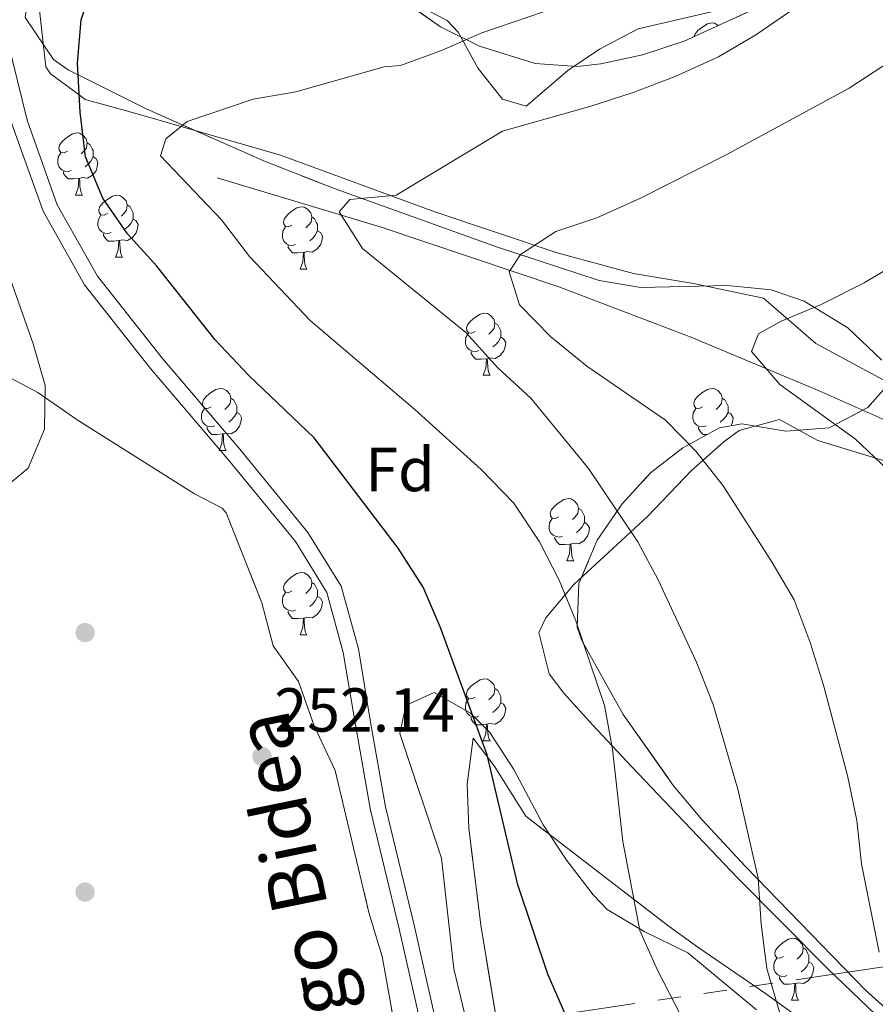
# Model space of a CAD drawing. Extents: x 616061 to 620567, y 777817 to 780864.
# Drawn here: x 619650 to 619788, y 778560 to 778719 of the extents above; entities that cross this region are included whole.
import ezdxf
from ezdxf.enums import TextEntityAlignment as Align

# ---------------------------------------------------------------- set-up
doc = ezdxf.new("R2010")
doc.units = 0
doc.header["$MEASUREMENT"] = 0
doc.linetypes.add('5elect', pattern=[127.5, 75, -7.5, 7.5, -7.5, 7.5, -7.5, 7.5, -7.5])
doc.linetypes.add('DGN Style 3', pattern=[55.148604, 39.39186, -15.756744])
for name, color, linetype in [('Nivel 11', 7, 'Continuous'), ('Nivel 17', 7, 'Continuous'), ('Nivel 21', 7, 'Continuous'), ('Nivel 32', 7, 'Continuous'), ('Nivel 35', 7, 'Continuous'), ('Nivel 36', 7, 'Continuous'), ('Nivel 37', 7, 'Continuous'), ('Nivel 4', 7, 'Continuous'), ('Nivel 41', 7, 'Continuous'), ('Nivel 44', 7, 'Continuous'), ('Nivel 5', 7, 'Continuous'), ('Nivel 57', 7, 'Continuous'), ('Nivel 61', 7, 'Continuous'), ('Nivel 63', 7, 'Continuous'), ('Nivel 7', 7, 'Continuous')]:
    doc.layers.add(name, color=color, linetype=linetype)
doc.styles.add('Style-arial', font='arial.shx', dxfattribs={"bigfont": 'arialbig.shx'})
doc.styles.add('Style-ariali', font='ariali.shx', dxfattribs={"bigfont": 'arialibig.shx'})
doc.linetypes.add('5zonar', pattern='A,-5,[1,dgnlstyle.shx,S=0.08,R=0,X=0,Y=0],-5', length=10)

# ---------------------------------------------------------------- blocks, each defined once
blk = doc.blocks.new('5PERFI')
at = {"layer": 'Nivel 17', "linetype": 'Continuous', "lineweight": 0}
h = blk.add_hatch(color=19, dxfattribs=at)
edge = h.paths.add_edge_path()
edge.add_arc((0, 0), 1.56, 315, 675)
blk = doc.blocks.new('5PATER')
at = {"layer": 'Nivel 7', "linetype": 'Continuous', "lineweight": 0}
h = blk.add_hatch(color=19, dxfattribs=at)
edge = h.paths.add_edge_path()
edge.add_arc((0, 0), 1.56, 315, 675)

msp = doc.modelspace()

# ---------------------------------------------------------------- linework, layer by layer
at = {"layer": 'Nivel 11', "color": 142, "linetype": 'DGN Style 3', "lineweight": 13}
msp.add_polyline3d([(619681.71, 778693.603, 243.373), (619708.051, 778685.71, 238.95), (619736.846, 778676.058, 233.053), (619758.362, 778667.86, 230.596), (619778.881, 778659.239, 228.631), (619796.564, 778651.362, 227.648), (619809.568, 778645.802, 225.191), (619825.346, 778642.314, 223.716), (619852.522, 778642.492, 222.242)], dxfattribs=at)
at = {"layer": 'Nivel 21', "color": 19, "linetype": 'DGN Style 3', "lineweight": 0}
msp.add_polyline3d([(619645.603, 778727.617, 251.927), (619647.858, 778715.843, 251.435), (619651.032, 778702.919, 250.944), (619655.9, 778689.293, 250.944), (619662.393, 778677.732, 250.698), (619672.871, 778664.464, 250.698), (619685.356, 778649.842, 250.698), (619696.373, 778636.411, 251.435), (619701.725, 778627.743, 251.927), (619704.518, 778617.6, 251.927), (619706.49, 778605.806, 252.418), (619708.889, 778592.111, 252.418), (619713.519, 778573.013, 252.91), (619716.858, 778558.266, 253.647)], dxfattribs=at)
at = {"layer": 'Nivel 21', "color": 19, "linetype": 'Continuous', "lineweight": 0}
msp.add_polyline3d([(619714.415, 778557.737, 253.647), (619711.084, 778572.442, 252.91), (619706.44, 778591.6, 252.418), (619704.025, 778605.385, 252.418), (619702.073, 778617.061, 251.927), (619699.41, 778626.734, 251.927), (619694.334, 778634.956, 251.435), (619683.439, 778648.237, 250.698), (619670.938, 778662.877, 250.698), (619660.31, 778676.337, 250.698), (619653.617, 778688.252, 250.944), (619648.635, 778702.198, 250.944), (619645.415, 778715.31, 251.435), (619643.138, 778727.196, 251.927)], dxfattribs=at)
at = {"layer": 'Nivel 32', "color": 6, "linetype": '5elect', "lineweight": 0, "ltscale": 0.5}
msp.add_polyline3d([(617542.895, 778235.361, 200.389), (617663.221, 778250.841, 206.209), (617812.408, 778271.419, 222.898), (617977.028, 778295.597, 245.207), (618115.624, 778319.842, 214.652), (618252.979, 778341.455, 205), (618376.336, 778357.919, 191.713), (618487.969, 778374.386, 198.227), (618623.06, 778393.895, 205.817), (618725.433, 778408.818, 227.558), (618806.714, 778420.653, 228.804), (618948.755, 778437.319, 223.754), (619192.329, 778478.254, 220.231), (619270.838, 778489.035, 216.502), (619407.164, 778510.133, 215.145), (619590.132, 778534.311, 259.864), (619712.054, 778554.895, 254.159), (619993.708, 778596.549, 222.897), (620099.682, 778610.443, 217.67), (620128.342, 778579.015, 213.599)], dxfattribs=at)
at = {"layer": 'Nivel 35', "color": 92, "linetype": '5zonar', "lineweight": 0, "ltscale": 0.5}
for points in [[(619768.03, 778720.65, 246.279), (619757.109, 778715.68, 246.323), (619750.385, 778713.457, 246.159), (619743.655, 778712.012, 246.165), (619739.811, 778711.589, 246.36), (619733.069, 778712.094, 247.346), (619724.037, 778714.876, 249.309), (619717.767, 778717.998, 250.816), (619706.62, 778725.806, 254.128)], [(619650.693, 778719.484, 250.159), (619655.311, 778712.715, 247.86), (619657.68, 778711.043, 247.343), (619670.273, 778704.741, 245.953), (619689.346, 778696.312, 244.583), (619700.773, 778691.83, 243.412), (619726.956, 778682.432, 239.659), (619743.368, 778677.037, 237.515), (619750.1, 778675.912, 236.813), (619764.083, 778676.228, 235.591), (619771.118, 778675.54, 235.015), (619776.456, 778673.717, 234.566), (619783.497, 778669.425, 234.026), (619788.997, 778664.229, 233.668)], [(619710.983, 778553.132, 263.068), (619709.604, 778561.155, 263.068), (619708.325, 778567.975, 262.092), (619706.199, 778575.069, 262.085), (619700.763, 778598.011, 262.085), (619697.389, 778605.186, 262.085), (619694.819, 778612.379, 261.102), (619690.759, 778618.091, 261.085), (619688.941, 778625.044, 262.084), (619683.144, 778639.549, 262.085), (619682.545, 778640.303, 262.085), (619678.067, 778642.623, 262.085), (619659.1, 778654.556, 262.085), (619652.752, 778658.994, 262.085), (619646.505, 778662.247, 262.085)], [(619790.424, 778660.728, 233.583), (619786.737, 778656.566, 235.901), (619780.517, 778653.269, 238.498), (619773.516, 778652.734, 239.325), (619766.417, 778653.939, 239.896), (619762.8, 778653.293, 240.463), (619756.866, 778650.067, 242.313), (619751.66, 778646.001, 244.707), (619747.08, 778641.033, 246.946), (619743.055, 778635.154, 248.326), (619740.108, 778628.181, 248.726), (619739.837, 778621.12, 248.516), (619740.581, 778618.995, 248.326), (619747.258, 778607.007, 247.025), (619755.394, 778595.515, 245.609), (619759.952, 778590.091, 244.802), (619767.009, 778582.506, 243.492), (619786.354, 778562.549, 239.804), (619798.8, 778551.385, 237.515)], [(619775.651, 778558.085, 245.654), (619770.222, 778562.003, 247.844), (619759.294, 778569.507, 252.754), (619754.449, 778572.986, 254.223), (619731.524, 778590.615, 258.154), (619726.408, 778598.755, 259.621), (619723.063, 778603.207, 260.978), (619722.069, 778595.789, 261.661), (619722.342, 778588.667, 261.934), (619724.271, 778573.048, 262.121), (619727.701, 778552.281, 261.971)]]:
    msp.add_polyline3d(points, dxfattribs=at)
at = {"layer": 'Nivel 36', "color": 92, "linetype": 'Continuous', "lineweight": 0, "flags": 128}
for points in [[(619758.724, 778716.415), (619758.835, 778716.776), (619759.315, 778717.371), (619759.95, 778717.901), (619760.85, 778718.486), (619761.595, 778718.646), (619762.02, 778718.591), (619762.55, 778718.276), (619762.627, 778718.191)], [(619657.54, 778697.902), (619657.01, 778697.637), (619656.48, 778697.692), (619656.215, 778698.062), (619656.16, 778698.487), (619656.32, 778699.007), (619656.8, 778699.602), (619657.435, 778700.132), (619658.335, 778700.717), (619659.08, 778700.877), (619659.505, 778700.822), (619660.035, 778700.507), (619660.565, 778699.922), (619660.725, 778699.282), (619660.615, 778698.432), (619660.19, 778697.902), (619659.77, 778697.477)], [(619660.725, 778699.282), (619661.2, 778698.967), (619661.515, 778698.327), (619661.675, 778698.007), (619661.675, 778697.427), (619661.675, 778697.002), (619661.305, 778696.312), (619660.885, 778695.832), (619660.405, 778695.412)], [(619658.125, 778694.822), (619657.7, 778694.662), (619657.115, 778694.722), (619656.64, 778694.932), (619656.215, 778695.357), (619656, 778695.942), (619656, 778696.362), (619656.055, 778696.947), (619656.48, 778697.637)], [(619661.675, 778697.002), (619662.13, 778696.752), (619662.475, 778696.137), (619662.365, 778695.412), (619662.155, 778694.772), (619661.57, 778694.032), (619660.775, 778693.552), (619659.925, 778693.657), (619659.495, 778693.527)], [(619659.385, 778693.527), (619658.495, 778693.442), (619657.65, 778693.442), (619657.225, 778693.872), (619656.905, 778694.347), (619656.905, 778694.662)], [(619658.84, 778690.842), (619659.275, 778692.002), (619659.385, 778693.527), (619659.495, 778693.527), (619659.53, 778692.942), (619659.565, 778692.257), (619659.635, 778691.642), (619659.75, 778691.242), (619659.965, 778690.842)], [(619658.84, 778690.842), (619659.965, 778690.842)], [(619664.015, 778687.867), (619663.485, 778687.602), (619662.955, 778687.657), (619662.69, 778688.027), (619662.635, 778688.452), (619662.795, 778688.972), (619663.275, 778689.567), (619663.91, 778690.097), (619664.81, 778690.682), (619665.555, 778690.842), (619665.98, 778690.787), (619666.51, 778690.472), (619667.04, 778689.887), (619667.2, 778689.247), (619667.09, 778688.397), (619666.665, 778687.867), (619666.245, 778687.442)], [(619667.2, 778689.247), (619667.675, 778688.932), (619667.99, 778688.292), (619668.15, 778687.972), (619668.15, 778687.392), (619668.15, 778686.967), (619667.78, 778686.277), (619667.36, 778685.797), (619666.88, 778685.377)], [(619693.787, 778685.962), (619693.257, 778685.697), (619692.727, 778685.752), (619692.462, 778686.122), (619692.407, 778686.547), (619692.567, 778687.067), (619693.047, 778687.662), (619693.682, 778688.192), (619694.582, 778688.777), (619695.327, 778688.937), (619695.752, 778688.882), (619696.282, 778688.567), (619696.812, 778687.982), (619696.972, 778687.342), (619696.862, 778686.492), (619696.437, 778685.962), (619696.017, 778685.537)], [(619664.6, 778684.787), (619664.175, 778684.627), (619663.59, 778684.687), (619663.115, 778684.897), (619662.69, 778685.322), (619662.475, 778685.907), (619662.475, 778686.327), (619662.53, 778686.912), (619662.955, 778687.602)], [(619668.15, 778686.967), (619668.605, 778686.717), (619668.95, 778686.102), (619668.84, 778685.377), (619668.63, 778684.737), (619668.045, 778683.997), (619667.25, 778683.517), (619666.4, 778683.622), (619665.97, 778683.492)], [(619696.972, 778687.342), (619697.447, 778687.027), (619697.762, 778686.387), (619697.922, 778686.067), (619697.922, 778685.487), (619697.922, 778685.062), (619697.552, 778684.372), (619697.132, 778683.892), (619696.652, 778683.472)], [(619665.86, 778683.492), (619664.97, 778683.407), (619664.125, 778683.407), (619663.7, 778683.837), (619663.38, 778684.312), (619663.38, 778684.627)], [(619694.372, 778682.882), (619693.947, 778682.722), (619693.362, 778682.782), (619692.887, 778682.992), (619692.462, 778683.417), (619692.247, 778684.002), (619692.247, 778684.422), (619692.302, 778685.007), (619692.727, 778685.697)], [(619697.922, 778685.062), (619698.377, 778684.812), (619698.722, 778684.197), (619698.612, 778683.472), (619698.402, 778682.832), (619697.817, 778682.092), (619697.022, 778681.612), (619696.172, 778681.717), (619695.742, 778681.587)], [(619665.315, 778680.807), (619665.75, 778681.967), (619665.86, 778683.492), (619665.97, 778683.492), (619666.005, 778682.907), (619666.04, 778682.222), (619666.11, 778681.607), (619666.225, 778681.207), (619666.44, 778680.807)], [(619695.632, 778681.587), (619694.742, 778681.502), (619693.897, 778681.502), (619693.472, 778681.932), (619693.152, 778682.407), (619693.152, 778682.722)], [(619695.087, 778678.902), (619695.522, 778680.062), (619695.632, 778681.587), (619695.742, 778681.587), (619695.777, 778681.002), (619695.812, 778680.317), (619695.882, 778679.702), (619695.997, 778679.302), (619696.212, 778678.902)], [(619665.315, 778680.807), (619666.44, 778680.807)], [(619695.087, 778678.902), (619696.212, 778678.902)], [(619723.364, 778668.819), (619722.834, 778668.554), (619722.304, 778668.609), (619722.039, 778668.979), (619721.984, 778669.404), (619722.144, 778669.924), (619722.624, 778670.519), (619723.259, 778671.049), (619724.159, 778671.634), (619724.904, 778671.794), (619725.329, 778671.739), (619725.859, 778671.424), (619726.389, 778670.839), (619726.549, 778670.199), (619726.439, 778669.349), (619726.014, 778668.819), (619725.594, 778668.394)], [(619726.549, 778670.199), (619727.024, 778669.884), (619727.339, 778669.244), (619727.499, 778668.924), (619727.499, 778668.344), (619727.499, 778667.919), (619727.129, 778667.229), (619726.709, 778666.749), (619726.229, 778666.329)], [(619723.949, 778665.739), (619723.524, 778665.579), (619722.939, 778665.639), (619722.464, 778665.849), (619722.039, 778666.274), (619721.824, 778666.859), (619721.824, 778667.279), (619721.879, 778667.864), (619722.304, 778668.554)], [(619727.499, 778667.919), (619727.954, 778667.669), (619728.299, 778667.054), (619728.189, 778666.329), (619727.979, 778665.689), (619727.394, 778664.949), (619726.599, 778664.469), (619725.749, 778664.574), (619725.319, 778664.444)], [(619725.209, 778664.444), (619724.319, 778664.359), (619723.474, 778664.359), (619723.049, 778664.789), (619722.729, 778665.264), (619722.729, 778665.579)], [(619724.664, 778661.759), (619725.099, 778662.919), (619725.209, 778664.444), (619725.319, 778664.444), (619725.354, 778663.859), (619725.389, 778663.174), (619725.459, 778662.559), (619725.574, 778662.159), (619725.789, 778661.759)], [(619724.664, 778661.759), (619725.789, 778661.759)], [(619680.728, 778656.679), (619680.198, 778656.414), (619679.668, 778656.469), (619679.403, 778656.839), (619679.348, 778657.264), (619679.508, 778657.784), (619679.988, 778658.379), (619680.623, 778658.909), (619681.523, 778659.494), (619682.268, 778659.654), (619682.693, 778659.599), (619683.223, 778659.284), (619683.753, 778658.699), (619683.913, 778658.059), (619683.803, 778657.209), (619683.378, 778656.679), (619682.958, 778656.254)], [(619760.055, 778656.679), (619759.525, 778656.414), (619758.995, 778656.469), (619758.73, 778656.839), (619758.675, 778657.264), (619758.835, 778657.784), (619759.315, 778658.379), (619759.95, 778658.909), (619760.85, 778659.494), (619761.595, 778659.654), (619762.02, 778659.599), (619762.55, 778659.284), (619763.08, 778658.699), (619763.24, 778658.059), (619763.13, 778657.209), (619762.705, 778656.679), (619762.285, 778656.254)], [(619683.913, 778658.059), (619684.388, 778657.744), (619684.703, 778657.104), (619684.863, 778656.784), (619684.863, 778656.204), (619684.863, 778655.779), (619684.493, 778655.089), (619684.073, 778654.609), (619683.593, 778654.189)], [(619763.24, 778658.059), (619763.715, 778657.744), (619764.03, 778657.104), (619764.19, 778656.784), (619764.19, 778656.204), (619764.19, 778655.779), (619763.82, 778655.089), (619763.4, 778654.609), (619762.92, 778654.189)], [(619681.313, 778653.599), (619680.888, 778653.439), (619680.303, 778653.499), (619679.828, 778653.709), (619679.403, 778654.134), (619679.188, 778654.719), (619679.188, 778655.139), (619679.243, 778655.724), (619679.668, 778656.414)], [(619760.64, 778653.599), (619760.215, 778653.439), (619759.63, 778653.499), (619759.155, 778653.709), (619758.73, 778654.134), (619758.515, 778654.719), (619758.515, 778655.139), (619758.57, 778655.724), (619758.995, 778656.414)], [(619684.863, 778655.779), (619685.318, 778655.529), (619685.663, 778654.914), (619685.553, 778654.189), (619685.343, 778653.549), (619684.758, 778652.809), (619683.963, 778652.329), (619683.113, 778652.434), (619682.683, 778652.304)], [(619764.19, 778655.779), (619764.645, 778655.529), (619764.99, 778654.914), (619764.88, 778654.189), (619764.697, 778653.632)], [(619682.573, 778652.304), (619681.683, 778652.219), (619680.838, 778652.219), (619680.413, 778652.649), (619680.093, 778653.124), (619680.093, 778653.439)], [(619760.824, 778652.219), (619760.165, 778652.219), (619759.74, 778652.649), (619759.42, 778653.124), (619759.42, 778653.439)], [(619682.028, 778649.619), (619682.463, 778650.779), (619682.573, 778652.304), (619682.683, 778652.304), (619682.718, 778651.719), (619682.753, 778651.034), (619682.823, 778650.419), (619682.938, 778650.019), (619683.153, 778649.619)], [(619682.028, 778649.619), (619683.153, 778649.619)], [(619736.867, 778638.91), (619736.337, 778638.645), (619735.807, 778638.7), (619735.542, 778639.07), (619735.487, 778639.495), (619735.647, 778640.015), (619736.127, 778640.61), (619736.762, 778641.14), (619737.662, 778641.725), (619738.407, 778641.885), (619738.832, 778641.83), (619739.362, 778641.515), (619739.892, 778640.93), (619740.052, 778640.29), (619739.942, 778639.44), (619739.517, 778638.91), (619739.097, 778638.485)], [(619740.052, 778640.29), (619740.527, 778639.975), (619740.842, 778639.335), (619741.002, 778639.015), (619741.002, 778638.435), (619741.002, 778638.01), (619740.632, 778637.32), (619740.212, 778636.84), (619739.732, 778636.42)], [(619737.452, 778635.83), (619737.027, 778635.67), (619736.442, 778635.73), (619735.967, 778635.94), (619735.542, 778636.365), (619735.327, 778636.95), (619735.327, 778637.37), (619735.382, 778637.955), (619735.807, 778638.645)], [(619741.002, 778638.01), (619741.457, 778637.76), (619741.802, 778637.145), (619741.692, 778636.42), (619741.482, 778635.78), (619740.897, 778635.04), (619740.102, 778634.56), (619739.252, 778634.665), (619738.822, 778634.535)], [(619738.712, 778634.535), (619737.822, 778634.45), (619736.977, 778634.45), (619736.552, 778634.88), (619736.232, 778635.355), (619736.232, 778635.67)], [(619738.167, 778631.85), (619738.602, 778633.01), (619738.712, 778634.535), (619738.822, 778634.535), (619738.857, 778633.95), (619738.892, 778633.265), (619738.962, 778632.65), (619739.077, 778632.25), (619739.292, 778631.85)], [(619738.167, 778631.85), (619739.292, 778631.85)], [(619693.787, 778626.97), (619693.257, 778626.705), (619692.727, 778626.76), (619692.462, 778627.13), (619692.407, 778627.555), (619692.567, 778628.075), (619693.047, 778628.67), (619693.682, 778629.2), (619694.582, 778629.785), (619695.327, 778629.945), (619695.752, 778629.89), (619696.282, 778629.575), (619696.812, 778628.99), (619696.972, 778628.35), (619696.862, 778627.5), (619696.437, 778626.97), (619696.017, 778626.545)], [(619696.972, 778628.35), (619697.447, 778628.035), (619697.762, 778627.395), (619697.922, 778627.075), (619697.922, 778626.495), (619697.922, 778626.07), (619697.552, 778625.38), (619697.132, 778624.9), (619696.652, 778624.48)], [(619694.372, 778623.89), (619693.947, 778623.73), (619693.362, 778623.79), (619692.887, 778624), (619692.462, 778624.425), (619692.247, 778625.01), (619692.247, 778625.43), (619692.302, 778626.015), (619692.727, 778626.705)], [(619697.922, 778626.07), (619698.377, 778625.82), (619698.722, 778625.205), (619698.612, 778624.48), (619698.402, 778623.84), (619697.817, 778623.1), (619697.022, 778622.62), (619696.172, 778622.725), (619695.742, 778622.595)], [(619695.632, 778622.595), (619694.742, 778622.51), (619693.897, 778622.51), (619693.472, 778622.94), (619693.152, 778623.415), (619693.152, 778623.73)], [(619695.087, 778619.91), (619695.522, 778621.07), (619695.632, 778622.595), (619695.742, 778622.595), (619695.777, 778622.01), (619695.812, 778621.325), (619695.882, 778620.71), (619695.997, 778620.31), (619696.212, 778619.91)], [(619695.087, 778619.91), (619696.212, 778619.91)], [(619723.364, 778609.827), (619722.834, 778609.562), (619722.304, 778609.617), (619722.039, 778609.987), (619721.984, 778610.412), (619722.144, 778610.932), (619722.624, 778611.527), (619723.259, 778612.057), (619724.159, 778612.642), (619724.904, 778612.802), (619725.329, 778612.747), (619725.859, 778612.432), (619726.389, 778611.847), (619726.549, 778611.207), (619726.439, 778610.357), (619726.014, 778609.827), (619725.594, 778609.402)], [(619726.549, 778611.207), (619727.024, 778610.892), (619727.339, 778610.252), (619727.499, 778609.932), (619727.499, 778609.352), (619727.499, 778608.927), (619727.129, 778608.237), (619726.709, 778607.757), (619726.229, 778607.337)], [(619723.949, 778606.747), (619723.524, 778606.587), (619722.939, 778606.647), (619722.464, 778606.857), (619722.039, 778607.282), (619721.824, 778607.867), (619721.824, 778608.287), (619721.879, 778608.872), (619722.304, 778609.562)], [(619727.499, 778608.927), (619727.954, 778608.677), (619728.299, 778608.062), (619728.189, 778607.337), (619727.979, 778606.697), (619727.394, 778605.957), (619726.599, 778605.477), (619725.749, 778605.582), (619725.319, 778605.452)], [(619725.209, 778605.452), (619724.319, 778605.367), (619723.474, 778605.367), (619723.049, 778605.797), (619722.729, 778606.272), (619722.729, 778606.587)], [(619724.664, 778602.767), (619725.099, 778603.927), (619725.209, 778605.452), (619725.319, 778605.452), (619725.354, 778604.867), (619725.389, 778604.182), (619725.459, 778603.567), (619725.574, 778603.167), (619725.789, 778602.767)], [(619724.664, 778602.767), (619725.789, 778602.767)], [(619773.114, 778567.978), (619772.584, 778567.713), (619772.054, 778567.768), (619771.789, 778568.138), (619771.734, 778568.563), (619771.894, 778569.083), (619772.374, 778569.678), (619773.009, 778570.208), (619773.909, 778570.793), (619774.654, 778570.953), (619775.079, 778570.898), (619775.609, 778570.583), (619776.139, 778569.998), (619776.299, 778569.358), (619776.189, 778568.508), (619775.764, 778567.978), (619775.344, 778567.553)], [(619776.299, 778569.358), (619776.774, 778569.043), (619777.089, 778568.403), (619777.249, 778568.083), (619777.249, 778567.503), (619777.249, 778567.078), (619776.879, 778566.388), (619776.459, 778565.908), (619775.979, 778565.488)], [(619773.699, 778564.898), (619773.274, 778564.738), (619772.689, 778564.798), (619772.214, 778565.008), (619771.789, 778565.433), (619771.574, 778566.018), (619771.574, 778566.438), (619771.629, 778567.023), (619772.054, 778567.713)], [(619777.249, 778567.078), (619777.704, 778566.828), (619778.049, 778566.213), (619777.939, 778565.488), (619777.729, 778564.848), (619777.144, 778564.108), (619776.349, 778563.628), (619775.499, 778563.733), (619775.069, 778563.603)], [(619774.959, 778563.603), (619774.069, 778563.518), (619773.224, 778563.518), (619772.799, 778563.948), (619772.479, 778564.423), (619772.479, 778564.738)], [(619774.414, 778560.918), (619774.849, 778562.078), (619774.959, 778563.603), (619775.069, 778563.603), (619775.104, 778563.018), (619775.139, 778562.333), (619775.209, 778561.718), (619775.324, 778561.318), (619775.539, 778560.918)], [(619774.414, 778560.918), (619775.539, 778560.918)]]:
    msp.add_lwpolyline(points, dxfattribs=at)
at = {"layer": 'Nivel 36', "color": 92, "linetype": 'Continuous', "lineweight": 0}
for points in [[(619652.703, 778723.571, 251.206), (619654.067, 778711.517, 250.726), (619654.795, 778710.383, 250.616), (619659.44, 778706.988, 250), (619660.414, 778706.276, 249.811), (619668.419, 778704.03, 247.277), (619675.879, 778701.889, 245), (619691.918, 778697.284, 242.182), (619716.876, 778688.154, 237.268), (619736.612, 778681.528, 234.324), (619748.899, 778678.168, 232.845), (619758.597, 778676.563, 232.354), (619769.923, 778674.188, 230.388), (619778.332, 778666.918, 228.914), (619790.632, 778660.26, 228.168)], [(619718.834, 778718.999, 245.131), (619712.616, 778722.21, 245.795)], [(619762.888, 778720.746, 241.691), (619749.667, 778717.645, 242.182), (619743.439, 778714.373, 241.793), (619738.334, 778710.96, 241.199), (619731.612, 778705.179, 240.708), (619727.763, 778706.305, 242.674), (619723.832, 778711.254, 242.674), (619720.595, 778717.123, 244.526), (619718.834, 778718.999, 245.131)], [(619790.136, 778647.755, 229.376), (619778.675, 778651.219, 229.896), (619772.514, 778654.621, 230.323), (619765.987, 778652.832, 232.464), (619763.578, 778651.098, 233.336), (619758.309, 778646.384, 235.239), (619751.154, 778638.954, 238.25), (619739.308, 778628.03, 243.164), (619734.782, 778622.641, 244.7), (619733.635, 778620.259, 245.13), (619735.303, 778613.585, 245.694), (619737.669, 778610.48, 245.621), (619742.376, 778605.289, 245.121), (619748.593, 778598.633, 244.147), (619765.687, 778580.678, 240.707), (619780.303, 778566.006, 237.103), (619794.48, 778552.381, 234.846)], [(619724.108, 778548.548, 254.802), (619719.911, 778565.974, 253.327), (619717.918, 778583.85, 252.345), (619711.191, 778603.991, 251.085), (619712.157, 778608.49, 250.87), (619716.743, 778610.601, 249.396), (619722.614, 778607.263, 248.818), (619725.739, 778604.15, 248.413), (619729.593, 778598.134, 247.405), (619734.312, 778589.233, 245.956), (619738.159, 778583.448, 245.151), (619742.394, 778577.934, 244.37), (619744.671, 778575.563, 243.991), (619750.65, 778572.022, 243.05), (619757.705, 778568.594, 242.025), (619768.774, 778559.368, 241.042)]]:
    msp.add_polyline3d(points, dxfattribs=at)
at = {"layer": 'Nivel 4', "color": 25, "linetype": 'Continuous', "lineweight": 30, "elevation": 250, "flags": 128}
msp.add_lwpolyline([(619737.995, 778558.458), (619735.102, 778565.148), (619730.233, 778579.533), (619725.298, 778600.538), (619717.733, 778621.158), (619714.971, 778627.588), (619710.919, 778633.88), (619697.349, 778651.648), (619686.831, 778661.716), (619681.407, 778667.501), (619671.958, 778679.356), (619667.228, 778684.598), (619663.24, 778690.348), (619660.478, 778696.99), (619659.578, 778704.199), (619659.185, 778712.134), (619659.78, 778719.105), (619662.177, 778726.514)], dxfattribs=at)
at = {"layer": 'Nivel 5', "color": 25, "linetype": 'Continuous', "lineweight": 0, "flags": 128}
for points, elevation in [([(619640.544, 778731.097), (619639.926, 778716.316), (619640.213, 778709.322), (619641.147, 778701.664), (619642.554, 778694.806), (619647.208, 778680.435), (619652.033, 778666.849), (619653.973, 778660.123), (619653.832, 778653.047), (619651.225, 778646.793), (619647.336, 778643.576), (619641.436, 778641.801), (619626.843, 778641.654), (619620.013, 778643.181), (619612.891, 778646.221), (619606.186, 778648.241), (619597.819, 778649.198), (619590.937, 778650.478), (619583.724, 778652.772), (619577.947, 778656.855), (619573.129, 778662.359)], 255), ([(619772.533, 778558.825), (619770.459, 778566.044), (619769.525, 778573.223), (619769.035, 778580.599), (619765.759, 778594.96), (619761.756, 778608.646), (619759.051, 778615.598), (619752.915, 778628.744), (619749.595, 778634.906), (619741.668, 778646.746), (619732.332, 778658.073), (619727.032, 778662.99), (619721.881, 778668.653), (619705.18, 778682.232), (619701.426, 778688.149), (619703.115, 778690.105), (619710.603, 778690.841), (619727.787, 778701.129), (619741.881, 778705.115), (619748.842, 778707.409), (619755.632, 778709.946), (619762.656, 778713.147), (619768.679, 778716.713), (619786.743, 778729.14)], 240), ([(619811.284, 778555.855), (619807.076, 778569.653), (619806.027, 778576.574), (619805.454, 778583.802), (619801.534, 778605.159), (619799.077, 778627.537), (619797.118, 778634.34), (619794.013, 778640.706), (619789.845, 778646.636), (619784.774, 778651.465), (619772.566, 778660.286), (619767.994, 778665.623), (619769.093, 778668.458), (619772.76, 778670.516), (619779.232, 778673.181), (619786.153, 778676.657), (619805.043, 778687.946), (619811.06, 778691.95), (619817.228, 778696.617), (619822.096, 778701.648), (619841.585, 778724.677)], 230), ([(619756.531, 778558.577), (619752.795, 778565.781), (619749.953, 778572.178), (619747.218, 778586.526), (619745.519, 778601.415), (619744.214, 778608.479), (619739.634, 778622.153), (619736.938, 778628.692), (619733.721, 778634.907), (619729.613, 778641.122), (619724.352, 778646.567), (619713.608, 778656.247), (619696.748, 778670.589), (619686.946, 778680.913), (619682.424, 778686.819), (619672.554, 778697.164), (619673.403, 778699.903), (619676.889, 778702.699), (619687.532, 778706.307), (619694.433, 778707.484), (619708.696, 778711.543), (619711.33, 778711.764), (619717.906, 778714.16), (619724.449, 778717.031), (619744.672, 778723.943)], 245), ([(619788.588, 778568.664), (619785.726, 778582.952), (619784.982, 778589.913), (619783.486, 778597.21), (619779.585, 778611.765), (619777.459, 778618.647), (619774.838, 778625.518), (619771.327, 778631.574), (619763.395, 778643.91), (619758.988, 778649.506), (619754.086, 778654.507), (619741.377, 778663.231), (619735.586, 778667.973), (619730.527, 778673.142), (619728.847, 778678.467), (619730.684, 778681.227), (619736.377, 778684.977), (619743.025, 778687.177), (619750.029, 778690.351), (619763.903, 778697.358), (619783.712, 778708.089), (619795.66, 778715.904)], 235)]:
    msp.add_lwpolyline(points, dxfattribs=dict(at, elevation=elevation))
at = {"layer": 'Nivel 57', "color": 92, "linetype": 'DGN Style 3', "lineweight": 0, "flags": 128}
msp.add_lwpolyline([(619821.129, 778749.834), (619827.589, 778749.301), (619830.983, 778747.43), (619835.619, 778741.637), (619837.567, 778734.616), (619837.106, 778718.5), (619836.685, 778713.216), (619835.436, 778699.238), (619835.25, 778692.288), (619836.178, 778672.66), (619837.834, 778648.151), (619838.355, 778641.217), (619838.614, 778636.016), (619839.353, 778629.015), (619841.979, 778622.369), (619843.129, 778620.641), (619847.455, 778614.908), (619860.991, 778599.422), (619874.364, 778581.913), (619880.366, 778575.307), (619886.466, 778570.892), (619893.228, 778568.201), (619899.923, 778567.638), (619905.207, 778568.738), (619910.284, 778572.692), (619906.107, 778577.903), (619900.401, 778582.949), (619894.577, 778589.087), (619880.215, 778604.262), (619870.136, 778615.658), (619865.886, 778621.167), (619861.911, 778626.983), (619857.936, 778633.784), (619854.999, 778640.31), (619852.838, 778646.99), (619851.259, 778653.791), (619848.916, 778668.707), (619847.52, 778682.634), (619846.694, 778701.259), (619846.74, 778708.18), (619847.518, 778715.083), (619849.75, 778722.555), (619853.828, 778729.097), (619858.941, 778733.06), (619864.642, 778731.432), (619869.577, 778725.234), (619882.713, 778673.441), (619887.095, 778660.177), (619890.982, 778650.725), (619895.252, 778645.061), (619901.262, 778640.907), (619908.048, 778638.623), (619921.804, 778636.557), (619930.061, 778637.53), (619936.309, 778636.061), (619938.272, 778629.953), (619939.036, 778622.699), (619942.109, 778609.609), (619943.475, 778607.885), (619951.006, 778607.786), (619953.455, 778616.411), (619954.704, 778623.166), (619957.485, 778643.761), (619958.252, 778649.576), (619960.969, 778670.598), (619964.538, 778676.445), (619970.343, 778681.344), (619974.291, 778686.399), (619974.576, 778687.671), (619974.182, 778696.03), (619969.944, 778701.204), (619963.358, 778699.484), (619956.479, 778696.404), (619949.953, 778694.737), (619948.32, 778696.182), (619950.376, 778704.098), (619950.791, 778712.07), (619948.074, 778715.558), (619943.31, 778720.746), (619937.628, 778725.076), (619934.346, 778726.757), (619921.094, 778731.375), (619914.883, 778734.254), (619910.577, 778737.479), (619905.377, 778742.232), (619899.725, 778746.412), (619896.175, 778748.177), (619889.695, 778750.595), (619882.138, 778752.719), (619875.255, 778752.86), (619868.206, 778752.33), (619861.318, 778753.645), (619857.875, 778755.588), (619852.566, 778760.655), (619849.757, 778767.088), (619849.136, 778771.813), (619848.704, 778778.794), (619848.38, 778792.754), (619847.853, 778799.662), (619845.641, 778817.353), (619844.511, 778824.153), (619842.71, 778830.967), (619835.491, 778850.536), (619833.875, 778856.571), (619832.545, 778863.451), (619832.091, 778870.336), (619833.257, 778878.292), (619836.197, 778883.795), (619840.7, 778888.33), (619846.269, 778892.642), (619852.507, 778897.815), (619858.49, 778901.739), (619864.593, 778901.892), (619872.169, 778898.265), (619878.38, 778894.904), (619894.383, 778885.898), (619906.555, 778879.032), (619911.918, 778876.142), (619924.336, 778870.01), (619931.526, 778866.661), (619938.438, 778865.633), (619945.698, 778865.575), (619952.379, 778863.905), (619956.123, 778860.788), (619960.009, 778854.791), (619963.553, 778848.404), (619968.12, 778843.303), (619973.617, 778839.717), (619979.544, 778836.299), (619983.561, 778834.975), (619989.7, 778832.087), (619990.732, 778827.675), (619988.846, 778821.265), (619985.581, 778814.388), (619983.383, 778807.39), (619982.719, 778802.039), (619981.183, 778788.094), (619980.722, 778781.161), (619980.79, 778770.998), (619981.605, 778764.185), (619983.242, 778757.458), (619984.27, 778754.655), (619987.436, 778748.462), (619994.716, 778736.601), (619997.511, 778730.382), (620000.328, 778721.448), (620002.344, 778714.7), (620004.624, 778707.382), (620006.82, 778700.147), (620009.142, 778693.319), (620011.687, 778688.809), (620013.146, 778688.404), (620017.791, 778692.139), (620023.063, 778699.454), (620027.407, 778706.861), (620038.965, 778731.268), (620043.76, 778740.229), (620047.296, 778746.242), (620051.117, 778752.102), (620055.31, 778757.79), (620058.924, 778760.794), (620066.127, 778762.774), (620073.84, 778761.979), (620080.255, 778758.725), (620087.267, 778752.119), (620091.802, 778746.951), (620097.64, 778738.537), (620103.984, 778726.2), (620108.046, 778720.664), (620128.643, 778698.958), (620148.417, 778678.04), (620156.034, 778671.166), (620162.056, 778667.293), (620168.431, 778664.777), (620171.44, 778664.327), (620178.366, 778665.085), (620193.338, 778670.206), (620199.738, 778674.365), (620206.079, 778679.471), (620212.309, 778683.081), (620218.379, 778682.756), (620223.491, 778679.849), (620235.303, 778672.121), (620255.982, 778659.287), (620268.151, 778652.412), (620272.646, 778650.35), (620279.221, 778647.978), (620292.735, 778643.996), (620302.529, 778640.649), (620308.999, 778638.239), (620321.663, 778632.987), (620327.822, 778629.93), (620333.259, 778626.418), (620338.542, 778621.869), (620343.463, 778616.792), (620353.429, 778605.717), (620357.658, 778600.114), (620365.047, 778587.949), (620369.101, 778582.494), (620373.941, 778580.412), (620379.505, 778582.641), (620379.439, 778586.367), (620379.293, 778594.623), (620377.878, 778674.708), (620375.405, 778680.215), (620371.147, 778686.317), (620366.268, 778691.733), (620361.435, 778696.282), (620354.553, 778696.454), (620349.062, 778691.185), (620349.727, 778684.029), (620351.476, 778677.119), (620355.944, 778662.905), (620362.914, 778642.995), (620364.729, 778636.356), (620365.28, 778630.355), (620363.968, 778622.475), (620360.304, 778617.337), (620356.572, 778617.299), (620351.359, 778621.811), (620341, 778635.044), (620331.704, 778645.39), (620326.954, 778650.489), (620321.414, 778655.339), (620315.086, 778657.882), (620308.001, 778658.211), (620300.713, 778658.019), (620293.78, 778659), (620283.353, 778662.412), (620270.336, 778667.177), (620263.935, 778669.959), (620252.034, 778676.21), (620239.923, 778683.4), (620228.579, 778691.544), (620221.96, 778697.444), (620201.741, 778716.808), (620191.675, 778726.478), (620185.141, 778732.696), (620179.377, 778736.685), (620172.449, 778740.563), (620159.128, 778748.097), (620152.945, 778752.03), (620146.767, 778755.315), (620141.483, 778757.618), (620137.869, 778757.138), (620135.053, 778753.609), (620134.873, 778746.605), (620135.764, 778742.598), (620141.887, 778738.702), (620149.591, 778736.174), (620161.044, 778727.837), (620174.147, 778717.648), (620180.296, 778712.545), (620185.64, 778707.424), (620190.984, 778702.304), (620194.324, 778696.738), (620195.284, 778689.511), (620194.547, 778686.274), (620194.222, 778685.911), (620186.642, 778683.054), (620179.742, 778681.931), (620173.622, 778682.384), (620167.967, 778686.511), (620157.78, 778698.701), (620153.1, 778703.911), (620146.942, 778709.416), (620140.793, 778714.519), (620134.268, 778718.407), (620126.946, 778721.874), (620120.831, 778725.367), (620114.345, 778730.828), (620110.126, 778736.413), (620107.076, 778742.296), (620106.631, 778749.223), (620108.9, 778756.117), (620113.894, 778761.742), (620118.866, 778766.933), (620123.982, 778772.61), (620129.398, 778776.688), (620135.35, 778780.841), (620141.309, 778784.593), (620146.884, 778787.53), (620150.411, 778792.035), (620151.516, 778796.89), (620150.642, 778800.093), (620145.349, 778802.798), (620137.839, 778803.036), (620130.86, 778802.489), (620127.221, 778803.216), (620126.883, 778803.6), (620122.92, 778809.378), (620118.914, 778815.119), (620118.373, 778815.935), (620114.976, 778822.244), (620112.987, 778828.682), (620112.832, 778835.927), (620112.66, 778844.452), (620112.921, 778851.921), (620112.633, 778859.733), (620110.174, 778866.069), (620106.423, 778872.029), (620100.445, 778878.568), (620095.324, 778882.664), (620088.405, 778886.14), (620081.905, 778888.819), (620075.003, 778891.49), (620068.066, 778895.771), (620062.722, 778900.892), (620058.569, 778906.843), (620054.809, 778913.205), (620052.693, 778917.992), (620052.996, 778923.269), (620056.477, 778929.347), (620057.573, 778934.605), (620053.701, 778946.199), (620050.334, 778953.723), (620048.57, 778960.183), (620048.407, 778967.83), (620048.277, 778974.062), (620051.36, 778980.375), (620057.697, 778985.342), (620058.799, 778985.927), (620064.881, 778988.314), (620072.1, 778989.677), (620080.132, 778990.654), (620086.117, 778993.197), (620090.45, 778997.719), (620091.195, 779000.554), (620088.711, 779003.722), (620088.003, 779004.072), (620081.424, 779005.579), (620074.162, 779006.23), (620066.498, 779006.871), (620050.17, 779005.676), (620042.913, 779005.569), (620034.428, 779005.916), (620011.718, 779007.714), (620006.075, 779007.996), (620001.7, 779005.487), (619999.379, 779001.008), (619999.491, 778995.776), (620003.502, 778989.121), (620008.192, 778984.285), (620011.096, 778980.32), (620011.636, 778973.889), (620011.263, 778972.176), (620009.376, 778966.593), (620006.294, 778960.085), (620004.74, 778954.816), (620006.552, 778948.01), (620011.012, 778940.956), (620012.881, 778934.455), (620012.976, 778930.028), (620012.695, 778929.212), (620008.686, 778923.494), (620002.752, 778918.535), (619995.133, 778914.872), (619988.366, 778913.396), (619983.931, 778913.704), (619979.023, 778917.223), (619978.539, 778917.905), (619975.255, 778923.988), (619972.274, 778931.574), (619970.446, 778939.896), (619970.338, 778946.834), (619972.409, 778954.318), (619975.136, 778961.145), (619978.801, 778967.235), (619981.442, 778973.647), (619984.909, 778980.968), (619988.023, 778989.276), (619989.823, 778995.972), (619989.309, 779001.195), (619986.406, 779005.16), (619983.411, 779006.238), (619978.434, 779001.366), (619971.745, 778988.111), (619967.971, 778982.217), (619965.616, 778979.348), (619958.38, 778978.791), (619955.152, 778979.125), (619952.815, 778975.451), (619952.969, 778968.206), (619953.541, 778960.256), (619953.69, 778953.323), (619953.859, 778945.353), (619953.606, 778938.423), (619951.337, 778931.53), (619947.87, 778924.208), (619943.068, 778918.787), (619937.771, 778913.71), (619931.139, 778909.191), (619924.184, 778905.755), (619917.283, 778904.629), (619909.618, 778904.466), (619902.769, 778905.527), (619896.243, 778909.414), (619890.094, 778914.518), (619884.75, 778919.638), (619879.021, 778923.945), (619872.504, 778928.966), (619868.325, 778934.588), (619864.021, 778941.576), (619860.658, 778947.932), (619852.086, 778959.608), (619846.753, 778965.194), (619842.983, 778971.091), (619841.226, 778977.898), (619838.416, 778985.148), (619834.512, 778990.64), (619829.562, 778996.171), (619828.858, 778996.879), (619823.807, 779001.686), (619822.841, 779002.832), (619818.848, 779007.62), (619814.694, 779013.571), (619809.727, 779019.907), (619807.226, 779023.88), (619807.123, 779028.71), (619811.01, 779035.235), (619814.906, 779041.358), (619820.429, 779046.711), (619826.266, 779052.362), (619831.826, 779057.256), (619838.265, 779059.977), (619845.501, 779060.534), (619852.943, 779060.678), (619859.63, 779058.823), (619866.55, 779055.347), (619872.287, 779050.638), (619877.229, 779045.509), (619880.595, 779038.735), (619882.351, 779031.928), (619882.566, 779024.03), (619885.075, 779017.49), (619889.238, 779011.137), (619894.153, 779007.215), (619897.793, 779006.488), (619903.761, 779009.836), (619905.722, 779012.294), (619904.822, 779016.704), (619901.945, 779019.461), (619900.775, 779033.657), (619899.888, 779040.356), (619897.277, 779046.029), (619897.609, 779052.789), (619899.869, 779060.085), (619900.351, 779061.43), (619902.549, 779066.585), (619904.886, 779070.259), (619904.329, 779077.495), (619903.866, 779080.304), (619898.591, 779082.204), (619891.364, 779081.244), (619884.582, 779078.281), (619878.648, 779073.322), (619872.269, 779070.367), (619866.228, 779069.031), (619859.128, 779070.602), (619852.872, 779073.577), (619846.758, 779077.07), (619841.029, 779081.377), (619836.147, 779083.689), (619830.11, 779083.56), (619825.726, 779081.453), (619825.356, 779081.024), (619821.428, 779075.321), (619817.943, 779068.804), (619813.382, 779062.344), (619808.936, 779056.934), (619803.841, 779050.383), (619798.413, 779040.603), (619794.414, 779039.31), (619791.151, 779041.254), (619789.421, 779046.854), (619790.876, 779054.133), (619791.518, 779061.797), (619791.354, 779069.444), (619790.463, 779073.451), (619785.95, 779077.381), (619785.154, 779077.694), (619778.269, 779078.828), (619774.655, 779078.348), (619765.533, 779066.327), (619760.93, 779061.143), (619755.373, 779057.401), (619750.963, 779056.501), (619744.052, 779059.575), (619741.2, 779061.124), (619734.812, 779058.572), (619731.259, 779055.275), (619728.99, 779048.381), (619727.072, 779043.911), (619723.108, 779041.008), (619715.223, 779040.431), (619693.179, 779040.314), (619685.679, 779039.313), (619679.273, 779038.46), (619675.256, 779037.972), (619671.574, 779040.712), (619669.809, 779047.922), (619668.673, 779056.446), (619666.665, 779063.156), (619662.897, 779069.92), (619661.235, 779072.301), (619656.492, 779068.173), (619653.795, 779062.478), (619653.556, 779054.822), (619653.737, 779046.885), (619654.728, 779039.302), (619654.845, 779032.271), (619656.636, 779025.401), (619662.91, 779012.743), (619665.883, 779005.559), (619669.634, 778999.599), (619672.554, 778994.83), (619677.847, 778992.124), (619680.746, 778991.817), (619687.464, 778993.182), (619694.192, 778995.171), (619700.736, 778995.029), (619707.679, 778991.463), (619719.136, 778983.203), (619725.211, 778980.251), (619737.1, 778976.873), (619744.163, 778975.183), (619751.087, 778973.709), (619758.856, 778972.282), (619764.972, 778971.687), (619776.999, 778971.248), (619782.997, 778970.614), (619788.11, 778969.748), (619794.107, 778968.17), (619799.912, 778965.253), (619805.365, 778960.221), (619807.747, 778956.709), (619809.957, 778950.199), (619810.197, 778943.569), (619809.381, 778936.854), (619807.129, 778919.359), (619804.895, 778905.758), (619802.16, 778893.882), (619800.093, 778887.302), (619797.513, 778880.88), (619794.309, 778874.621), (619789.951, 778871.307), (619786.475, 778864.387), (619781.757, 778859.052), (619776.225, 778854.102), (619763.133, 778844.964), (619757.182, 778840.81), (619754.416, 778838.335), (619754.584, 778830.442), (619754.734, 778823.444), (619754.913, 778814.107), (619754.273, 778807.327), (619752.226, 778799.65), (619750.961, 778792.761), (619751.029, 778789.541), (619751.185, 778788.249), (619753.898, 778787.187), (619760.706, 778788.943), (619767.89, 778791.915), (619774.479, 778795.411), (619786.916, 778804.616), (619792.773, 778810.019), (619798.237, 778815.691), (619803.939, 778819.663), (619807.536, 778820.948), (619811.529, 778818.197), (619814.173, 778811.829), (619814.73, 778804.593), (619814.884, 778796.614), (619814.243, 778789.684), (619811.264, 778782.61), (619807.439, 778776.327), (619802.556, 778771.315), (619795.301, 778767.35), (619787.935, 778765.25), (619780.952, 778764.813), (619772.614, 778766.387), (619765.991, 778767.715), (619761.851, 778767.582), (619756.838, 778762.687), (619754.903, 778759.022), (619757.165, 778747.393), (619754.861, 778742.11), (619750.503, 778738.795), (619742.873, 778737.827), (619734.82, 778738.139), (619728.315, 778740.737), (619716.061, 778748.931), (619711.959, 778752.467), (619710.682, 778755.661), (619712.985, 778760.945), (619718.517, 778765.895), (619723.629, 778771.642), (619728.329, 778777.782), (619730.256, 778781.85), (619729.339, 778787.065), (619725.194, 778792.613), (619718.66, 778796.903), (619716.08, 778800.402), (619716.826, 778807.333), (619719.112, 778813.421), (619719.052, 778816.239), (619712.929, 778820.134), (619707.199, 778824.441), (619700.665, 778828.731), (619696.991, 778831.068), (619694.456, 778836.651), (619694.379, 778840.274), (619697.915, 778844.376), (619703.901, 778846.919), (619709.133, 778847.031), (619713.106, 778849.532), (619714.244, 778852.778), (619711.298, 778858.755), (619707.607, 778861.897), (619699.943, 778862.539), (619692.128, 778861.879), (619685.506, 778859.814), (619680.736, 778856.894), (619677.073, 778850.505), (619673.347, 778844.656), (619668.382, 778838.585), (619664.331, 778833.189), (619663.415, 778832.043), (619659.613, 778827.854), (619653.671, 778823.297), (619648.542, 778818.356), (619645.057, 778811.839), (619642.394, 778804.534), (619639.723, 778797.632), (619637.463, 778790.336), (619636.325, 778787.09), (619635.552, 778785.89), (619629.945, 778784.136), (619626.323, 778784.058), (619625.95, 778784.334), (619621.373, 778789.59), (619617.355, 778795.877), (619612.672, 778801.081), (619607.212, 778806.322), (619602.695, 778811.829), (619597.178, 778816.651), (619591.322, 778820.355), (619587.24, 778822.487), (619581.551, 778825.38), (619580.898, 778825.726), (619574.843, 778829.044), (619568.22, 778832.492), (619561.623, 778834.618), (619560.511, 778834.746), (619552.453, 778834.818), (619545.325, 778834.241), (619538.725, 778832.116), (619524.357, 778824.74), (619518.842, 778820.417), (619512.973, 778813.959), (619507.339, 778808.863), (619502.523, 778803.773), (619498.57, 778797.419), (619496.118, 778790.94), (619495.802, 778786.907), (619497.759, 778784.389), (619504.708, 778784.681), (619512.124, 778787.38), (619518.428, 778791.898), (619523.374, 778796.757), (619527.681, 778802.486), (619532.81, 778807.427), (619540.223, 778812.469), (619546.728, 778817.098), (619553.078, 778819.94), (619557.488, 778820.84), (619563.997, 778817.758), (619569.332, 778813.04), (619574.684, 778807.517), (619577.22, 778801.934), (619577.374, 778794.689), (619576.729, 778786.371), (619576.494, 778779.37), (619576.614, 778773.735), (619579.972, 778767.364), (619580.443, 778764.153), (619577.694, 778760.873), (619569.835, 778759.082), (619562.837, 778758.945), (619555.059, 778760.026), (619548.314, 778760.245), (619541.052, 778760.895), (619518.111, 778760.405), (619511.986, 778759.435), (619506.132, 778755.72), (619501.003, 778750.779), (619498.297, 778745.486), (619497.998, 778740.648), (619501.364, 778733.875), (619504.697, 778729.995), (619511.152, 778728.044), (619517.189, 778728.173), (619521.659, 778726.255), (619523.732, 778723.481), (619521.052, 778716.981), (619519.897, 778714.541), (619523.219, 778709.78), (619529.317, 778707.091), (619536.57, 778706.844), (619544.217, 778707.007), (619548.67, 778705.894), (619553.2, 778701.159), (619555.35, 778694.763), (619555.14, 778688.061), (619557.646, 778681.524), (619560.13, 778678.356), (619563.752, 778678.433), (619568.873, 778683.777), (619572.751, 778690.705), (619575.422, 778697.607), (619579.755, 778702.129), (619583.754, 778703.423), (619590.245, 778701.145), (619595.58, 778696.427), (619600.539, 778690.494), (619605.248, 778684.75), (619612.992, 778673.043), (619617.496, 778669.515), (619624.373, 778668.051), (619638.143, 778664.319), (619639.511, 778663.973), (619645.833, 778662.47), (619646.505, 778662.247), (619652.752, 778658.994), (619659.1, 778654.556), (619678.067, 778642.623), (619682.545, 778640.303), (619683.144, 778639.549), (619688.941, 778625.044), (619690.759, 778618.091), (619694.819, 778612.379), (619697.389, 778605.186), (619700.763, 778598.011), (619706.199, 778575.069), (619708.325, 778567.975), (619709.604, 778561.155), (619710.983, 778553.132), (619713.561, 778545.536), (619715.72, 778538.737), (619716.243, 778533.111), (619713.931, 778528.23), (619709.162, 778525.309), (619704.341, 778524.804), (619700.256, 778526.238), (619688.034, 778534.038), (619681.544, 778536.396), (619674.671, 778537.029), (619667.618, 778537.151), (619659.467, 778536.642), (619652.378, 778535.312), (619646.204, 778532.017), (619641.075, 778527.076), (619637.565, 778521.766), (619636.109, 778514.487), (619636.624, 778509.264), (619639.393, 778505.969), (619646.369, 778505.446), (619652.831, 778506.402), (619658.751, 778510.139), (619663.863, 778515.886), (619670.234, 778519.243), (619676.99, 778523.414), (619679.755, 778525.889), (619683.797, 778525.17), (619688.747, 778519.639), (619692.901, 778513.688), (619695.06, 778506.889), (619695.369, 778492.4), (619694.19, 778487.836), (619689.127, 778483.005), (619684.743, 778480.898), (619676.946, 778481.559), (619670.194, 778483.406), (619667.631, 778481.285), (619666.376, 778473.66), (619668.164, 778472.041), (619676.105, 778469.972), (619682.236, 778466.349), (619683.626, 778460.935), (619683.948, 778453.376), (619682.059, 778446.249), (619677.77, 778440.902), (619672.438, 778435.843), (619667.754, 778429.986), (619665.24, 778422.69), (619666.389, 778416.484), (619673.14, 778416.487), (619679.988, 778420.801), (619690.988, 778431.778), (619695.664, 778436.989), (619704.458, 778448.608), (619712.404, 778460.122), (619715.971, 778466.077), (619719.144, 778472.294), (619722.238, 778480.049), (619724.195, 778486.867), (619725.588, 778493.727), (619727.258, 778507.577), (619728.459, 778523.738), (619728.76, 778537.691), (619728.479, 778544.648), (619727.701, 778552.281), (619724.271, 778573.048), (619722.342, 778588.667), (619722.069, 778595.789), (619723.063, 778603.207), (619726.408, 778598.755), (619731.524, 778590.615), (619754.449, 778572.986), (619759.294, 778569.507), (619770.222, 778562.003), (619775.651, 778558.085), (619781.031, 778553.824), (619792.775, 778543.378), (619807.785, 778528.726), (619818.923, 778517.437), (619833.369, 778502.201), (619844.538, 778491.007), (619854.588, 778481.471), (619875.024, 778462.188), (619890.015, 778447.888), (619894.933, 778443.111), (619897.241, 778439.315), (619897.903, 778431.905), (619896.133, 778424.614), (619882.874, 778393.227), (619861.545, 778347.37), (619859.578, 778340.489), (619859.515, 778333.108), (619861.589, 778326.433), (619864.658, 778325.03), (619872.011, 778328.669), (619881.207, 778341.949), (619884.735, 778347.996), (619887.789, 778354.282), (619890.248, 778360.869), (619891.488, 778365.49), (619894.839, 778386.369), (619896.348, 778393.162), (619898.679, 778399.704), (619901.112, 778405.046), (619913.506, 778430.147), (619925.357, 778451.411), (619931.813, 778461.1), (619945.504, 778479.84), (619954.145, 778490.68), (619958.63, 778496.012), (619967.474, 778505.208), (619972.794, 778509.787), (619978.421, 778514.022), (619984.335, 778517.902), (619990.638, 778520.343), (620004.681, 778521.942), (620011.591, 778523.719), (620015.972, 778525.775), (620021.122, 778529.962), (620021.19, 778532.846), (620016.094, 778539.116), (620009.493, 778544.017), (620003.482, 778547.384), (619996.946, 778549.578), (619984.251, 778551.821), (619963.429, 778554.097), (619954.703, 778555.217), (619947.724, 778554.164), (619944.225, 778552.092), (619939.536, 778546.78), (619936.347, 778540.211), (619934.076, 778533.337), (619923.758, 778498.254), (619921.143, 778484.802), (619919.348, 778478.071), (619916.073, 778471.346), (619914.933, 778469.757), (619908.992, 778464.773), (619902.552, 778463.406), (619900.788, 778463.762), (619894.785, 778465.978), (619888.787, 778469.48), (619882.804, 778473.924), (619875.824, 778479.902), (619870.866, 778485.499), (619863.221, 778497.237), (619859.302, 778502.711), (619854.5, 778507.477), (619839.966, 778518.491), (619831.152, 778525.356), (619820.299, 778533.981), (619798.8, 778551.385), (619786.354, 778562.549), (619767.009, 778582.506), (619759.952, 778590.091), (619755.394, 778595.515), (619747.258, 778607.007), (619740.581, 778618.995), (619739.837, 778621.12), (619740.108, 778628.181), (619743.055, 778635.154), (619747.08, 778641.033), (619751.66, 778646.001), (619756.866, 778650.067), (619762.8, 778653.293), (619766.417, 778653.939), (619773.516, 778652.734), (619780.517, 778653.269), (619786.737, 778656.566), (619790.424, 778660.728), (619788.997, 778664.229), (619783.497, 778669.425), (619776.456, 778673.717), (619771.118, 778675.54), (619764.083, 778676.228), (619750.1, 778675.912), (619743.368, 778677.037), (619726.956, 778682.432), (619700.773, 778691.83), (619689.346, 778696.312), (619670.273, 778704.741), (619657.68, 778711.043), (619655.311, 778712.715), (619650.693, 778719.484), (619651.728, 778725.814), (619657.495, 778729.727), (619664.022, 778732.455), (619670.883, 778733.873), (619676.703, 778734.225), (619683.787, 778733.946), (619690.794, 778732.834), (619697.524, 778730.819), (619700.841, 778729.333), (619706.62, 778725.806), (619717.767, 778717.998), (619724.037, 778714.876), (619733.069, 778712.094), (619739.811, 778711.589), (619743.655, 778712.012), (619750.385, 778713.457), (619757.109, 778715.68), (619768.03, 778720.65), (619774.211, 778724.183), (619791.64, 778735.462), (619797.61, 778738.997), (619807.616, 778744.749), (619814.391, 778748.011)], close=True, dxfattribs=at)
at = {"layer": 'Nivel 61', "color": 19, "linetype": 'Continuous', "lineweight": 0}
msp.add_3dface([(616956.74, 780539.44, 603.862), (620343.87, 780598.4, 595.84), (620384.77, 778284.83, 196), (616996.51, 778225.85, 264.414)], dxfattribs=at)
at = {"layer": 'Nivel 63', "color": 7, "linetype": 'Continuous', "lineweight": 0}
msp.add_3dface([(616112.778, 777816.627, -0.25), (620567.099, 777894.164, -0.25), (620515.407, 780863.725, -0.25), (616061.086, 780786.188, -0.25)], dxfattribs=at)

# ---------------------------------------------------------------- block references
at = {"layer": 'Nivel 17', "color": 19, "linetype": 'Continuous', "lineweight": 0}
for p in [(619660.393, 778620.256, 252.878), (619660.386, 778578.379, 252.387)]:
    msp.add_blockref('5PERFI', p, dxfattribs=at)
at = {"layer": 'Nivel 7', "color": 19, "linetype": 'Continuous', "lineweight": 0}
msp.add_blockref('5PATER', (619688.949, 778600.268, 252.141), dxfattribs=at)

# ---------------------------------------------------------------- texts
at = {"layer": 'Nivel 37', "color": 92, "linetype": 'Continuous', "lineweight": 0, "style": 'Style-arial'}
msp.add_text('Fd', height=7, dxfattribs=at).set_placement((619711.233, 778646.56, 247.472), align=Align.MIDDLE_CENTER)
at = {"layer": 'Nivel 41', "color": 19, "linetype": 'Continuous', "lineweight": 0, "style": 'Style-arial'}
msp.add_text('252.14', height=7, dxfattribs=at).set_placement((619690.934, 778604.268, 252.141))
at = {"layer": 'Nivel 44', "color": 19, "linetype": 'Continuous', "lineweight": 0, "style": 'Style-ariali'}
msp.add_text('I%%241arango Bidea', height=9, rotation=101.552, dxfattribs=at).set_placement((619705.346, 778548.088, 255.791), align=Align.CENTER)

doc.saveas('drawing.dxf')
